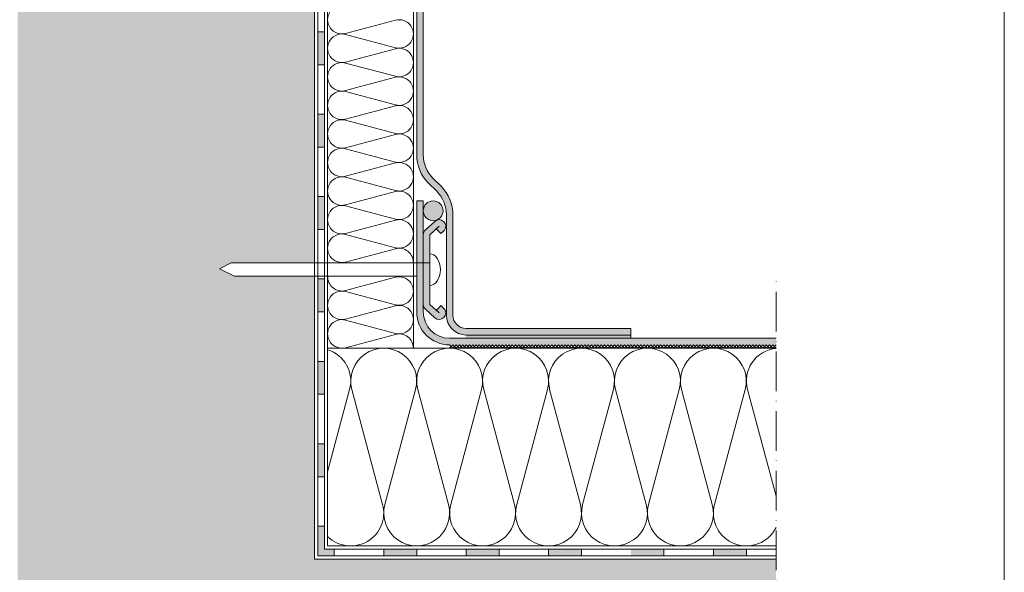
# Model space of a CAD drawing. Units: millimetres. Extents: x -30 to 570, y -241 to 620.
# Drawn here: x 272 to 570, y 126 to 294 of the extents above; entities that cross this region are included whole.
import ezdxf

# ---------------------------------------------------------------- set-up
doc = ezdxf.new("R2010")
doc.units = ezdxf.units.MM
doc.linetypes.add('ACAD_ISO10W100', pattern=[18, 12, -3, 0, -3])
for name, color, linetype, lineweight in [('Barriera vapore', 7, 'Continuous', 5), ('Fissaggi', 7, 'Continuous', 5), ('impaginazione', 7, 'Continuous', 5), ('isolante', 7, 'Continuous', 5), ('Limiti', 7, 'ACAD_ISO10W100', 20), ('Manto sintetico', 5, 'Continuous', 5), ('Metalbar', 7, 'Continuous', 5), ('Supporto', 7, 'Continuous', 5)]:
    doc.layers.add(name, color=color, linetype=linetype, lineweight=lineweight)

# ---------------------------------------------------------------- blocks, each defined once
blk = doc.blocks.new('METALBAR (SEZIONE)')
at = {"layer": 'Metalbar'}
blk.add_lwpolyline([(-12.36338682134534, 3.967223859294897), (-10.94783720429319, 5.38277347634704), (-11.66760374592501, 6.167973339945384, 0.4269980615350401), (-14.55612558869959, 6.230737645283774, 0.4015435997499335), (-14.61622030672797, 3.465074825876009), (-12.03440656405984, 0.6485507429653055, 0.2102297862087141), (-10.56009828365836, 0), (10.56009828365836, -7.105427357601002e-15, 0.2102297862087114), (12.03440656405984, 0.6485507429652984), (14.616220306728, 3.465074825876002, 0.3889836905545196), (14.616220306728, 6.167973339945384, 0.4399017163416371), (11.66760374592504, 6.167973339945398), (10.94783720429321, 5.31734015438051), (12.33209262388311, 3.933084734790619), (13.14191202632651, 4.816524082910696), (10.56009828365837, 1.999999999999993), (-10.56009828365833, 1.999999999999993), (-13.14191202632649, 4.816524082910689)], format="xyb", close=True, dxfattribs=at)

msp = doc.modelspace()

# ---------------------------------------------------------------- hatches: boundary and pattern name
at = {"layer": 'Barriera vapore'}
h = msp.add_hatch(color=256, dxfattribs=at)
h.dxf.hatch_style = 1
h.paths.add_polyline_path([(362.0000010459422, 290.0000004237918), (364.0000010459422, 290.0000004237918), (364.0000010459422, 280.0000004237918), (362.0000010459422, 280.0000004237918)])
h = msp.add_hatch(color=256, dxfattribs=at)
h.dxf.hatch_style = 1
h.paths.add_polyline_path([(362.0000010459422, 265.0000004237918), (364.0000010459422, 265.0000004237918), (364.0000010459422, 255.0000004237918), (362.0000010459422, 255.0000004237918)])
h = msp.add_hatch(color=256, dxfattribs=at)
h.dxf.hatch_style = 1
h.paths.add_polyline_path([(362.0000010459422, 240.0000004237918), (364.0000010459422, 240.0000004237918), (364.0000010459422, 230.0000004237918), (362.0000010459422, 230.0000004237918)])
h = msp.add_hatch(color=256, dxfattribs=at)
h.dxf.hatch_style = 1
h.paths.add_polyline_path([(362.0000010459422, 215.0000004237918), (364.0000010459422, 215.0000004237918), (364.0000010459422, 205.0000004237918), (362.0000010459422, 205.0000004237918)])
h = msp.add_hatch(color=256, dxfattribs=at)
h.dxf.hatch_style = 1
h.paths.add_polyline_path([(362.0000010459422, 190.0000004237918), (364.0000010459422, 190.0000004237918), (364.0000010459422, 180.0000004237918), (362.0000010459422, 180.0000004237918)])
h = msp.add_hatch(color=256, dxfattribs=at)
h.dxf.hatch_style = 1
h.paths.add_polyline_path([(362.0000010459422, 165.0000004237918), (364.0000010459422, 165.0000004237918), (364.0000010459422, 155.0000004237918), (362.0000010459422, 155.0000004237918)])
h = msp.add_hatch(color=256, dxfattribs=at)
h.dxf.hatch_style = 1
h.paths.add_polyline_path([(364.0000010459422, 140.0000004237918), (362.0000010459422, 140.0000004237918), (362.0000010459422, 131.0000004237918), (367.0000010459422, 131.0000004237918), (367.0000010459422, 133.0000004237918), (364.0000010459422, 133.0000004237918)])
h = msp.add_hatch(color=256, dxfattribs=at)
h.dxf.hatch_style = 1
h.paths.add_polyline_path([(392.0000010459422, 133.0000004237918), (392.0000010459422, 131.0000004237918), (382.0000010459422, 131.0000004237918), (382.0000010459422, 133.0000004237918)])
h = msp.add_hatch(color=256, dxfattribs=at)
h.dxf.hatch_style = 1
h.paths.add_polyline_path([(407.0000010459422, 133.0000004237918), (407.0000010459422, 131.0000004237918), (417.0000010459422, 131.0000004237918), (417.0000010459422, 133.0000004237918)])
h = msp.add_hatch(color=256, dxfattribs=at)
h.dxf.hatch_style = 1
h.paths.add_polyline_path([(432.0000010459422, 133.0000004237918), (442.0000010459422, 133.0000004237918), (442.0000010459422, 131.0000004237918), (432.0000010459422, 131.0000004237918)])
h = msp.add_hatch(color=256, dxfattribs=at)
h.dxf.hatch_style = 1
h.paths.add_polyline_path([(457.0000010459422, 133.0000004237918), (467.0000010459422, 133.0000004237918), (467.0000010459422, 131.0000004237918), (457.0000010459422, 131.0000004237918)])
h = msp.add_hatch(color=256, dxfattribs=at)
h.dxf.hatch_style = 1
h.paths.add_polyline_path([(482.0000010459422, 133.0000004237918), (492.0000010459422, 133.0000004237918), (492.0000010459422, 131.0000004237918), (482.0000010459422, 131.0000004237918)])
at = {"layer": 'Manto sintetico'}
h = msp.add_hatch(color=256, dxfattribs=at)
h.dxf.hatch_style = 1
edge = h.paths.add_edge_path()
edge.add_arc((391.0000010459421, 430.0000004237916), 1.000000000000057, 359.9999999911901, 450)
edge.add_line((391.0000010459421, 431.0000004237916), (326.4852824201809, 431.0000004237917))
edge.add_arc((326.4852824201809, 437.000000423792), 6.000000000000227, 225.0000000000006, 269.9999999999995, ccw=False)
edge.add_arc((317.9124729368726, 428.5907763758526), 6.009224467945004, 43.89703770743817, 89.97857819637417)
edge.add_line((317.9147196717036, 434.6000004237919), (281.0000010459421, 434.6000004237919))
edge.add_line((281.0000010459421, 434.6000004237919), (281.0000010459421, 436.6000004237918))
edge.add_line((281.0000010459421, 436.6000004237918), (317.9147196717036, 436.6000004237919))
edge.add_arc((317.9147196717033, 428.6000004237914), 8.000000000000512, 45.00000000000131, 89.99999999999841, ccw=False)
edge.add_arc((326.4876048370869, 437.0111709781144), 4.011171226647557, 223.36640447138, 269.9668264736389)
edge.add_line((326.4852824201808, 433.0000004237917), (391.0000010459421, 433.0000004237916))
edge.add_arc((391.0000010459421, 430.0000004237916), 3.000000000000057, -2.936587861768203e-09, 90, ccw=False)
edge.add_line((394.0000010459422, 430.0000004236378), (394.0000010459421, 252.6416292070624))
edge.add_arc((404.0000010459427, 252.6416292070625), 10.00000000000057, 180.0000000000005, 224.9999999999987)
edge.add_line((396.9289332340766, 245.5705613951968), (399.4852824201806, 243.0142122090927))
edge.add_arc((391.0000010459423, 234.5289308348541), 11.99999999999989, -1.1368683772161603e-13, 45.00000000000091, ccw=False)
edge.add_line((403.0000010459422, 234.5289308348541), (403.0000010459422, 204.0000004237918))
edge.add_arc((407.0000010459422, 204.0000004237918), 4, 180, 270)
edge.add_line((407.0000010459422, 200.0000004237918), (457.0000010459422, 200.0000004237918))
edge.add_line((457.0000010459422, 200.0000004237918), (457.0000010459422, 198.0000004237918))
edge.add_line((457.0000010459422, 198.0000004237918), (407.0000010459422, 198.0000004237918))
edge.add_arc((407.0000010459422, 204.0000004237918), 6, 180, 270, ccw=False)
edge.add_line((401.0000010459422, 204.0000004237918), (401.0000010459422, 234.528930834854))
edge.add_arc((391.0000010459422, 234.5289308348541), 9.999999999999943, 359.9999999999997, 404.9999999999991)
edge.add_line((398.0710688578077, 241.5999986467194), (395.5147196717036, 244.1563478328236))
edge.add_arc((404.000001045942, 252.6416292070621), 11.99999999999982, 179.9999999999998, 225.0000000000003, ccw=False)
edge.add_line((392.0000010459422, 252.6416292070622), (392.0000010459422, 430.0000004236378))
h = msp.add_hatch(color=256, dxfattribs=at)
h.dxf.hatch_style = 1
edge = h.paths.add_edge_path()
edge.add_line((392.0000010459422, 238.6875189899553), (394.0000010459422, 238.6875189899553))
edge.add_line((394.0000010459422, 238.6875189899553), (394.0000010459422, 205.0000004237918))
edge.add_arc((402.0000010459422, 205.0000004237918), 8, 180, 270)
edge.add_line((402.0000010459422, 197.0000004237918), (501.0000010459422, 197.0000004237918))
edge.add_line((501.0000010459422, 197.0000004237918), (501.0000010459422, 195.0000004237918))
edge.add_line((501.0000010459422, 195.0000004237918), (402.0000010459422, 195.0000004237918))
edge.add_arc((402.0000010459422, 205.0000004237918), 10, 180, 270, ccw=False)
edge.add_line((392.0000010459422, 205.0000004237918), (392.0000010459422, 238.6875189899553))
h = msp.add_hatch(color=7, dxfattribs=at)
h.dxf.hatch_style = 1
h.paths.add_polyline_path([(394.0000010459422, 235.6875189899553, 1), (400.0000010459422, 235.6875189899553, 1)])
h = msp.add_hatch(color=256, dxfattribs=at)
h.dxf.hatch_style = 1
h.paths.add_polyline_path([(407.0000010459422, 198.0000004237918), (457.0000010459422, 198.0000004237918), (457.0000010459422, 197.0000004237918), (407.0000010459422, 197.0000004237918)])
at = {"layer": 'Metalbar'}
h = msp.add_hatch(color=254, dxfattribs=at)
h.dxf.hatch_style = 1
h.paths.add_polyline_path([(396.0000010459422, 228.4111038624426), (397.9330857807328, 230.1830982026673), (399.3173412003227, 228.7988427830774), (400.1679743858875, 229.5186093247092, 0.4399017163416375), (400.1679743858875, 232.4672258855122, 0.38898369055452), (397.4650758718182, 232.4672258855122), (394.6485517889075, 229.8854121428441, 0.2102297862087108), (394.0000010459422, 228.4111038624426), (394.0000010459422, 207.2909072951259, 0.2102297862087118), (394.6485517889075, 205.8165990147244), (397.4650758718182, 203.2347852720563, 0.4015435997499345), (400.230738691226, 203.2948799900846, 0.426998061535036), (400.1679743858875, 206.1834018328592), (399.3827745222892, 206.903168374491), (397.9672249052371, 205.4876187574389), (396.0000010459422, 207.2909072951259)])
at = {"layer": 'Supporto'}
h = msp.add_hatch(dxfattribs=at)
h.set_pattern_fill('AR-CONC', color=256, scale=0.1)
h.set_pattern_definition([(49.99999999999999, (100.0000010459421, 130.0000004237918), (18.2184668996004, -1.593908553890309), [1.905, -20.955]), (355, (100.0000010459421, 130.0000004237918), (-3.524342142496934, 19.10568452390352), [1.524, -16.764058417]), (100.4514447, (101.5182017459421, 129.8671750737918), (14.69412470903533, 17.51177519121951), [1.61900088, -17.80902446]), (46.18420000000001, (100.0000010459421, 135.0800004237918), (27.10790408921299, -4.204232793272715), [2.8575, -31.4325]), (96.63555760999996, (102.2589910459421, 134.7296504237918), (23.7404134051503, 24.74261245977215), [2.428502314, -26.713560816]), (351.1841511700001, (100.0000010459421, 135.0800004237918), (23.74041340649771, 24.74261245855327), [2.285996707, -25.145973192]), (21, (102.5400010459421, 133.8100004237918), (15.16143912691325, -10.22651981870876), [1.905, -20.955]), (326.0000000000001, (102.5400010459421, 133.8100004237918), (6.180202834764708, 18.41879661223193), [1.524, -16.764]), (71.45144499999999, (103.8034543059421, 132.9577904337918), (21.34164192787162, 8.192276888590525), [1.61900088, -17.80899376]), (37.50000000000001, (100.0000010459421, 130.0000004237918), (0.3088603250591817, 8.455503887315311), [0, -16.5608, 0, -17.018, 0, -16.8275]), (7.499999999999999, (100.0000010459421, 130.0000004237918), (6.681966251030575, 10.01805748181195), [0, -9.7028, 0, -16.1798, 0, -6.413500000000001]), (327.5, (94.3358010459421, 130.0000004237918), (13.55905951668714, -0.5728743992673444), [0, -6.350000000000001, 0, -19.812, 0, -26.289]), (317.5, (91.7958010459421, 130.0000004237918), (14.81291813860181, 2.542649103333303), [0, -8.255, 0, -13.1572, 0, -18.669])])
h.paths.add_polyline_path([(501.0000010459421, 20.00000042379182), (501.0000010459421, 130.0000004237918), (361.0000010459421, 130.0000004237918), (361.0000010459421, 215.8510055787842), (336.7052521951757, 215.8510055787842), (332.2052521951754, 218.1010055787841), (335.7052521951755, 219.8510055787842), (361.0000010459421, 219.8510055787842), (361.0000010459421, 400.0000004237918), (300.700001045942, 400.1339750200073), (300.700001045942, 383.5052515728713), (298.9500010459419, 380.0052515728713), (297.7000010459419, 382.5052515728714), (297.7000010459419, 400.0000004237918), (271.0000010459421, 400.0000004237918), (271.0000010459421, 20.00000042379179)])

# ---------------------------------------------------------------- linework, layer by layer
at = {"layer": 'Barriera vapore'}
for p, q in [((362.0000010459422, 131.0000004237918), (362.0000010459422, 401.0000004237918)), ((364.0000010459422, 133.0000004237918), (364.0000010459422, 403.0000004237918)), ((364.0000010459422, 290.0000004237918), (362.0000010459422, 290.0000004237918)), ((364.0000010459422, 280.0000004237918), (362.0000010459422, 280.0000004237918)), ((364.0000010459422, 265.0000004237918), (362.0000010459422, 265.0000004237918)), ((364.0000010459422, 255.0000004237918), (362.0000010459422, 255.0000004237918)), ((364.0000010459422, 240.0000004237918), (362.0000010459422, 240.0000004237918)), ((364.0000010459422, 230.0000004237918), (362.0000010459422, 230.0000004237918)), ((364.0000010459422, 215.0000004237918), (362.0000010459422, 215.0000004237918)), ((364.0000010459422, 205.0000004237918), (362.0000010459422, 205.0000004237918)), ((364.0000010459422, 190.0000004237918), (362.0000010459422, 190.0000004237918)), ((364.0000010459422, 180.0000004237918), (362.0000010459422, 180.0000004237918)), ((364.0000010459422, 165.0000004237918), (362.0000010459422, 165.0000004237918)), ((364.0000010459422, 155.0000004237918), (362.0000010459422, 155.0000004237918)), ((362.0000010459422, 140.0000004237918), (364.0000010459422, 140.0000004237918)), ((364.0000010459422, 133.0000004237918), (501.0000010459422, 133.0000004237918)), ((367.0000010459422, 131.0000004237918), (367.0000010459422, 133.0000004237918)), ((382.0000010459422, 131.0000004237918), (382.0000010459422, 133.0000004237918)), ((392.0000010459422, 131.0000004237918), (392.0000010459422, 133.0000004237918)), ((407.0000010459422, 131.0000004237918), (407.0000010459422, 133.0000004237918)), ((417.0000010459422, 131.0000004237918), (417.0000010459422, 133.0000004237918)), ((432.0000010459422, 131.0000004237918), (432.0000010459422, 133.0000004237918)), ((442.0000010459422, 131.0000004237918), (442.0000010459422, 133.0000004237918)), ((467.0000010459422, 131.0000004237918), (467.0000010459422, 133.0000004237918)), ((482.0000010459422, 131.0000004237918), (482.0000010459422, 133.0000004237918)), ((492.0000010459422, 131.0000004237918), (492.0000010459422, 133.0000004237918)), ((362.0000010459422, 131.0000004237918), (501.0000010459422, 131.0000004237918))]:
    msp.add_line(p, q, dxfattribs=at)
at = {"layer": 'Fissaggi'}
for p, q in [((332.2052521951754, 218.1010055787841), (335.7052521951755, 219.8510055787842)), ((336.7052521951757, 215.8510055787842), (332.2052521951754, 218.1010055787841)), ((335.7052521951755, 219.8510055787842), (396.0000010459422, 219.8510055787842)), ((392.0000010459421, 215.8510055787842), (336.7052521951757, 215.8510055787842))]:
    msp.add_line(p, q, dxfattribs=at)
at = {"layer": 'Fissaggi', "extrusion": (0, 0, -1)}
msp.add_ellipse((396.0000010459422, 217.8510055787843), major_axis=(5.878304635907295e-16, -4.8), ratio=0.6666666666666665, start_param=3.141592653589793, end_param=6.283185307179586, dxfattribs=at)
at = {"layer": 'impaginazione'}
msp.add_lwpolyline([(570.2399872080568, -241.1027166832482), (-29.76001279194315, -241.1027166832482), (-29.76001279194315, 619.8972833167518), (570.2399872080568, 619.8972833167518)], close=True, dxfattribs=at)
at = {"layer": 'isolante'}
for p, q in [((365.0000010459422, 194.0000004237918), (365.0000010459422, 430.0000004237918)), ((391.0000010459422, 430.0000004237918), (391.0000010459422, 194.0000004237918)), ((370.4534879757259, 289.4806321429264), (385.5465141161584, 293.5194033713236)), ((370.4534879757259, 289.1860700379904), (385.5465141161585, 285.1472988095933)), ((370.4534879757259, 280.8139654762598), (385.5465141161584, 284.852736704657)), ((370.4534879757259, 280.5194033713237), (385.5465141161585, 276.4806321429267)), ((370.4534879757259, 272.1472988095932), (385.5465141161584, 276.1860700379904)), ((370.4534879757259, 271.852736704657), (385.5465141161585, 267.81396547626)), ((370.4534879757259, 263.4806321429265), (385.5465141161584, 267.5194033713237)), ((370.4534879757259, 263.1860700379904), (385.5465141161585, 259.1472988095933)), ((370.4534879757259, 254.8139654762598), (385.5465141161584, 258.852736704657)), ((370.4534879757259, 254.5194033713237), (385.5465141161585, 250.4806321429267)), ((370.4534879757259, 246.1472988095932), (385.5465141161584, 250.1860700379904)), ((370.4534879757259, 245.852736704657), (385.5465141161585, 241.81396547626)), ((370.4534879757259, 237.4806321429265), (385.5465141161584, 241.5194033713237)), ((370.4534879757259, 237.1860700379904), (385.5465141161585, 233.1472988095933)), ((370.4534879757259, 228.8139654762598), (385.5465141161584, 232.852736704657)), ((370.4534879757259, 228.5194033713237), (385.5465141161585, 224.4806321429267)), ((370.4534879757259, 220.1472988095932), (385.5465141161584, 224.1860700379904)), ((370.4534879757259, 219.852736704657), (370.4599572522889, 219.8510055787842)), ((370.4534879757259, 211.4806321429265), (385.5465141161584, 215.5194033713237)), ((385.40809398686, 215.8510055787842), (385.5465141161585, 215.81396547626)), ((370.4534879757259, 211.1860700379904), (385.5465141161585, 207.1472988095933)), ((370.4534879757259, 202.8139654762598), (385.5465141161584, 206.852736704657)), ((370.4534879757259, 202.5194033713237), (385.5465141161585, 198.4806321429267)), ((370.4534879757259, 194.1472988095932), (385.5465141161584, 198.1860700379904)), ((501.0000010459422, 194.0000004237918), (365.0000010459422, 194.0000004237918)), ((365.0000010459422, 194.0000004237918), (365.0000010459422, 134.0000004237918)), ((365.0000010459422, 156.5259320565075), (371.6601216940922, 181.4150305858294)), ((381.6601216940927, 146.5849702617542), (372.3398803977914, 181.4150305858293)), ((382.3398803977914, 146.5849702617542), (391.6601216940922, 181.4150305858294)), ((401.6601216940927, 146.5849702617542), (392.3398803977914, 181.4150305858293)), ((402.3398803977914, 146.5849702617542), (411.6601216940922, 181.4150305858294)), ((421.6601216940927, 146.5849702617542), (412.3398803977914, 181.4150305858293)), ((422.3398803977914, 146.5849702617542), (431.6601216940922, 181.4150305858294)), ((441.6601216940927, 146.5849702617542), (432.3398803977914, 181.4150305858293)), ((442.3398803977914, 146.5849702617542), (451.6601216940922, 181.4150305858294)), ((461.6601216940927, 146.5849702617542), (452.3398803977914, 181.4150305858293)), ((462.3398803977914, 146.5849702617542), (471.6601216940922, 181.4150305858294)), ((481.6601216940927, 146.5849702617542), (472.3398803977914, 181.4150305858293)), ((482.3398803977914, 146.5849702617542), (491.6601216940922, 181.4150305858295)), ((501.0000010459422, 149.0518636892209), (492.3398803977914, 181.4150305858293)), ((365.0000010459422, 134.0000004237918), (501.0000010459422, 134.0000004237918))]:
    msp.add_line(p, q, dxfattribs=at)
for centre, radius, start, end in [((369.3333343792755, 293.6666844237917), 4.333333333333334, 75.0191028433243, 284.9808971566757), ((386.6666677126088, 289.333333757125), 4.333333333333334, 255.0191028433243, 104.9808971566757), ((369.3333343792755, 285.000017757125), 4.333333333333334, 75.0191028433243, 284.9808971566757), ((386.6666677126088, 280.6666670904584), 4.333333333333334, 255.0191028433243, 104.9808971566757), ((369.3333343792755, 276.3333510904583), 4.333333333333334, 75.0191028433243, 284.9808971566757), ((386.6666677126088, 272.0000004237918), 4.333333333333334, 255.0191028433243, 104.9808971566757), ((369.3333343792755, 267.6666844237917), 4.333333333333334, 75.0191028433243, 284.9808971566757), ((386.6666677126088, 263.3333337571251), 4.333333333333334, 255.0191028433243, 104.9808971566757), ((369.3333343792755, 259.0000177571251), 4.333333333333334, 75.0191028433243, 284.9808971566757), ((386.6666677126088, 254.6666670904584), 4.333333333333334, 255.0191028433243, 104.9808971566757), ((369.3333343792755, 250.3333510904584), 4.333333333333334, 75.0191028433243, 284.9808971566757), ((386.6666677126088, 246.0000004237918), 4.333333333333334, 255.0191028433243, 104.9808971566757), ((369.3333343792755, 241.6666844237917), 4.333333333333334, 75.0191028433243, 284.9808971566757), ((386.6666677126088, 237.3333337571251), 4.333333333333334, 255.0191028433243, 104.9808971566757), ((369.3333343792755, 233.0000177571251), 4.333333333333334, 75.0191028433243, 284.9808971566757), ((386.6666677126088, 228.6666670904584), 4.333333333333334, 255.0191028433243, 104.9808971566757), ((369.3333343792755, 224.3333510904584), 4.333333333333334, 75.0191028433243, 284.9808971566757), ((386.6666677126088, 220.0000004237918), 4.333333333333334, 358.0295864442868, 104.9808971566757), ((369.3333343792755, 215.6666844237917), 4.333333333333334, 75.0191028433243, 105.0691899323278), ((369.3333343792755, 215.6666844237917), 4.333333333333334, 177.5621512071093, 284.9808971566757), ((386.6666677126088, 220.0000004237918), 4.333333333333334, 255.0191028433243, 286.7720559818612), ((386.6666677126088, 211.3333337571251), 4.333333333333334, 255.0191028433243, 104.9808971566757), ((369.3333343792755, 207.0000177571251), 4.333333333333334, 75.0191028433243, 284.9808971566757), ((386.6666677126088, 202.6666670904584), 4.333333333333334, 255.0191028433243, 104.9808971566757), ((369.3333343792755, 198.3333510904584), 4.333333333333334, 75.0191028433243, 284.9808971566757), ((386.6666677126088, 194.0000004237918), 4.333333333333334, 0, 104.9808971566757), ((362.000041045942, 184.0000004237918), 10, 345.0191028433241, 72.54263712530566), ((382.000041045942, 184.0000004237918), 10, 345.0191028433241, 194.9808971566757), ((402.000041045942, 184.0000004237918), 10, 345.0191028433241, 194.9808971566757), ((422.000041045942, 184.0000004237918), 10, 345.0191028433241, 194.9808971566757), ((442.000041045942, 184.0000004237918), 10, 345.0191028433241, 194.9808971566757), ((462.000041045942, 184.0000004237918), 10, 345.0191028433241, 194.9808971566757), ((482.000041045942, 184.0000004237918), 10, 345.0191028433241, 194.9808971566759), ((502.000041045942, 184.0000004237918), 10, 95.73940081501108, 194.9808971566759), ((372.0000010459422, 144.0000004237918), 10, 225.5729959991954, 14.98089715667569), ((392.0000010459422, 144.0000004237918), 10, 165.0191028433243, 14.98089715667569), ((412.0000010459422, 144.0000004237918), 10, 165.0191028433243, 14.98089715667569), ((432.0000010459422, 144.0000004237918), 10, 165.0191028433243, 14.98089715667569), ((452.0000010459422, 144.0000004237918), 10, 165.0191028433243, 14.98089715667569), ((472.0000010459422, 144.0000004237918), 10, 165.0191028433241, 14.98089715667591), ((492.0000010459422, 144.0000004237918), 10, 165.0191028433241, 334.1580672368329)]:
    msp.add_arc(centre, radius, start, end, dxfattribs=at)
at = {"layer": 'Limiti'}
msp.add_line((501.000001045942, 4.237917607952113e-07), (501.0000010459422, 217.0000004237917), dxfattribs=at)
at = {"layer": 'Manto sintetico'}
for p, q in [((392.0000010459422, 430.0000004237916), (392.0000010459422, 252.6416292070622)), ((394.0000010459422, 430.0000004237916), (394.0000010459422, 252.6416292070622)), ((399.4852824201807, 243.0142122090926), (396.9289332340766, 245.5705613951968)), ((398.0710688578076, 241.5999986467195), (395.5147196717035, 244.1563478328237)), ((392.0000010459422, 238.6875189899553), (394.0000010459422, 238.6875189899553)), ((392.0000010459422, 205.0000004237918), (392.0000010459422, 238.6875189899553)), ((394.0000010459422, 205.0000004237918), (394.0000010459422, 238.6875189899553)), ((401.0000010459422, 204.0000004237918), (401.0000010459422, 234.5289308348541)), ((403.0000010459422, 204.0000004237918), (403.0000010459422, 234.5289308348541)), ((457.0000010459422, 200.0000004237918), (407.0000010459422, 200.0000004237918)), ((457.0000010459422, 198.0000004237918), (407.0000010459422, 198.0000004237918)), ((457.0000010459422, 200.0000004237918), (457.0000010459422, 198.0000004237918)), ((457.0000010459422, 198.0000004237918), (457.0000010459422, 197.0000004237918)), ((501.0000010459421, 197.0000004237918), (402.0000010459421, 197.0000004237918)), ((501.0000010459421, 197.0000004237918), (402.0000010459421, 197.0000004237918)), ((501.0000010459422, 197.0000004237918), (402.0000010459422, 197.0000004237918))]:
    msp.add_line(p, q, dxfattribs=at)
at = {"layer": 'Manto sintetico', "color": 7}
for p, q in [((403.0000010459421, 195.0000004237918), (402.0000010459421, 194.0000004237918)), ((402.0000010459421, 195.0000004237918), (403.0000010459421, 194.0000004237918)), ((404.0000010459421, 195.0000004237918), (403.0000010459421, 194.0000004237918)), ((403.0000010459421, 195.0000004237918), (404.0000010459421, 194.0000004237918)), ((405.0000010459421, 195.0000004237918), (404.0000010459421, 194.0000004237918)), ((404.0000010459421, 195.0000004237918), (405.0000010459421, 194.0000004237918)), ((406.0000010459421, 195.0000004237918), (405.0000010459421, 194.0000004237918)), ((405.0000010459421, 195.0000004237918), (406.0000010459421, 194.0000004237918)), ((407.0000010459421, 195.0000004237918), (406.0000010459421, 194.0000004237918)), ((406.0000010459421, 195.0000004237918), (407.0000010459421, 194.0000004237918)), ((408.0000010459421, 195.0000004237918), (407.0000010459421, 194.0000004237918)), ((407.0000010459421, 195.0000004237918), (408.0000010459421, 194.0000004237918)), ((409.0000010459421, 195.0000004237918), (408.0000010459421, 194.0000004237918)), ((408.0000010459421, 195.0000004237918), (409.0000010459421, 194.0000004237918)), ((410.0000010459421, 195.0000004237918), (409.0000010459421, 194.0000004237918)), ((409.0000010459421, 195.0000004237918), (410.0000010459421, 194.0000004237918)), ((411.0000010459421, 195.0000004237918), (410.0000010459421, 194.0000004237918)), ((410.0000010459421, 195.0000004237918), (411.0000010459421, 194.0000004237918)), ((412.0000010459421, 195.0000004237918), (411.0000010459421, 194.0000004237918)), ((411.0000010459421, 195.0000004237918), (412.0000010459421, 194.0000004237918)), ((413.0000010459421, 195.0000004237918), (412.0000010459421, 194.0000004237918)), ((412.0000010459421, 195.0000004237918), (413.0000010459421, 194.0000004237918)), ((414.0000010459421, 195.0000004237918), (413.0000010459421, 194.0000004237918)), ((413.0000010459421, 195.0000004237918), (414.0000010459421, 194.0000004237918)), ((415.0000010459421, 195.0000004237918), (414.0000010459421, 194.0000004237918)), ((414.0000010459421, 195.0000004237918), (415.0000010459421, 194.0000004237918)), ((416.0000010459421, 195.0000004237918), (415.0000010459421, 194.0000004237918)), ((415.0000010459421, 195.0000004237918), (416.0000010459421, 194.0000004237918)), ((417.0000010459421, 195.0000004237918), (416.0000010459421, 194.0000004237918)), ((416.0000010459421, 195.0000004237918), (417.0000010459421, 194.0000004237918)), ((418.0000010459421, 195.0000004237918), (417.0000010459421, 194.0000004237918)), ((417.0000010459421, 195.0000004237918), (418.0000010459421, 194.0000004237918)), ((419.0000010459421, 195.0000004237918), (418.0000010459421, 194.0000004237918)), ((418.0000010459421, 195.0000004237918), (419.0000010459421, 194.0000004237918)), ((420.0000010459421, 195.0000004237918), (419.0000010459421, 194.0000004237918)), ((419.0000010459421, 195.0000004237918), (420.0000010459421, 194.0000004237918)), ((421.0000010459421, 195.0000004237918), (420.0000010459421, 194.0000004237918)), ((420.0000010459421, 195.0000004237918), (421.0000010459421, 194.0000004237918)), ((422.0000010459421, 195.0000004237918), (421.0000010459421, 194.0000004237918)), ((421.0000010459421, 195.0000004237918), (422.0000010459421, 194.0000004237918)), ((423.0000010459421, 195.0000004237918), (422.0000010459421, 194.0000004237918)), ((422.0000010459421, 195.0000004237918), (423.0000010459421, 194.0000004237918)), ((424.0000010459421, 195.0000004237918), (423.0000010459421, 194.0000004237918)), ((423.0000010459421, 195.0000004237918), (424.0000010459421, 194.0000004237918)), ((425.0000010459421, 195.0000004237918), (424.0000010459421, 194.0000004237918)), ((424.0000010459421, 195.0000004237918), (425.0000010459421, 194.0000004237918)), ((426.0000010459421, 195.0000004237918), (425.0000010459421, 194.0000004237918)), ((425.0000010459421, 195.0000004237918), (426.0000010459421, 194.0000004237918)), ((427.0000010459421, 195.0000004237918), (426.0000010459421, 194.0000004237918)), ((426.0000010459421, 195.0000004237918), (427.0000010459421, 194.0000004237918)), ((428.0000010459421, 195.0000004237918), (427.0000010459421, 194.0000004237918)), ((427.0000010459421, 195.0000004237918), (428.0000010459421, 194.0000004237918)), ((429.0000010459421, 195.0000004237918), (428.0000010459421, 194.0000004237918)), ((428.0000010459421, 195.0000004237918), (429.0000010459421, 194.0000004237918)), ((430.0000010459421, 195.0000004237918), (429.0000010459421, 194.0000004237918)), ((429.0000010459421, 195.0000004237918), (430.0000010459421, 194.0000004237918)), ((431.0000010459421, 195.0000004237918), (430.0000010459421, 194.0000004237918)), ((430.0000010459421, 195.0000004237918), (431.0000010459421, 194.0000004237918)), ((432.0000010459421, 195.0000004237918), (431.0000010459421, 194.0000004237918)), ((431.0000010459421, 195.0000004237918), (432.0000010459421, 194.0000004237918)), ((433.0000010459421, 195.0000004237918), (432.0000010459421, 194.0000004237918)), ((432.0000010459421, 195.0000004237918), (433.0000010459421, 194.0000004237918)), ((434.0000010459421, 195.0000004237918), (433.0000010459421, 194.0000004237918)), ((433.0000010459421, 195.0000004237918), (434.0000010459421, 194.0000004237918)), ((435.0000010459421, 195.0000004237918), (434.0000010459421, 194.0000004237918)), ((434.0000010459421, 195.0000004237918), (435.0000010459421, 194.0000004237918)), ((436.0000010459421, 195.0000004237918), (435.0000010459421, 194.0000004237918)), ((435.0000010459421, 195.0000004237918), (436.0000010459421, 194.0000004237918)), ((437.0000010459421, 195.0000004237918), (436.0000010459421, 194.0000004237918)), ((436.0000010459421, 195.0000004237918), (437.0000010459421, 194.0000004237918)), ((438.0000010459421, 195.0000004237918), (437.0000010459421, 194.0000004237918)), ((437.0000010459421, 195.0000004237918), (438.0000010459421, 194.0000004237918)), ((439.0000010459421, 195.0000004237918), (438.0000010459421, 194.0000004237918)), ((438.0000010459421, 195.0000004237918), (439.0000010459421, 194.0000004237918)), ((440.0000010459421, 195.0000004237918), (439.0000010459421, 194.0000004237918)), ((439.0000010459421, 195.0000004237918), (440.0000010459421, 194.0000004237918)), ((441.0000010459421, 195.0000004237918), (440.0000010459421, 194.0000004237918)), ((440.0000010459421, 195.0000004237918), (441.0000010459421, 194.0000004237918)), ((442.0000010459421, 195.0000004237918), (441.0000010459421, 194.0000004237918)), ((441.0000010459421, 195.0000004237918), (442.0000010459421, 194.0000004237918)), ((443.0000010459421, 195.0000004237918), (442.0000010459421, 194.0000004237918)), ((442.0000010459421, 195.0000004237918), (443.0000010459421, 194.0000004237918)), ((444.0000010459421, 195.0000004237918), (443.0000010459421, 194.0000004237918)), ((443.0000010459421, 195.0000004237918), (444.0000010459421, 194.0000004237918)), ((445.0000010459421, 195.0000004237918), (444.0000010459421, 194.0000004237918)), ((444.0000010459421, 195.0000004237918), (445.0000010459421, 194.0000004237918)), ((446.0000010459421, 195.0000004237918), (445.0000010459421, 194.0000004237918)), ((445.0000010459421, 195.0000004237918), (446.0000010459421, 194.0000004237918)), ((447.0000010459421, 195.0000004237918), (446.0000010459421, 194.0000004237918)), ((446.0000010459421, 195.0000004237918), (447.0000010459421, 194.0000004237918)), ((448.0000010459421, 195.0000004237918), (447.0000010459421, 194.0000004237918)), ((447.0000010459421, 195.0000004237918), (448.0000010459421, 194.0000004237918)), ((449.0000010459421, 195.0000004237918), (448.0000010459421, 194.0000004237918)), ((448.0000010459421, 195.0000004237918), (449.0000010459421, 194.0000004237918)), ((450.0000010459421, 195.0000004237918), (449.0000010459421, 194.0000004237918)), ((449.0000010459421, 195.0000004237918), (450.0000010459421, 194.0000004237918)), ((451.0000010459421, 195.0000004237918), (450.0000010459421, 194.0000004237918)), ((450.0000010459421, 195.0000004237918), (451.0000010459421, 194.0000004237918)), ((452.0000010459421, 195.0000004237918), (451.0000010459421, 194.0000004237918)), ((451.0000010459421, 195.0000004237918), (452.0000010459421, 194.0000004237918)), ((453.0000010459421, 195.0000004237918), (452.0000010459421, 194.0000004237918)), ((452.0000010459421, 195.0000004237918), (453.0000010459421, 194.0000004237918)), ((454.0000010459421, 195.0000004237918), (453.0000010459421, 194.0000004237918)), ((453.0000010459421, 195.0000004237918), (454.0000010459421, 194.0000004237918)), ((455.0000010459421, 195.0000004237918), (454.0000010459421, 194.0000004237918)), ((454.0000010459421, 195.0000004237918), (455.0000010459421, 194.0000004237918)), ((456.0000010459421, 195.0000004237918), (455.0000010459421, 194.0000004237918)), ((455.0000010459421, 195.0000004237918), (456.0000010459421, 194.0000004237918)), ((457.0000010459421, 195.0000004237918), (456.0000010459421, 194.0000004237918)), ((456.0000010459421, 195.0000004237918), (457.0000010459421, 194.0000004237918)), ((458.0000010459421, 195.0000004237918), (457.0000010459421, 194.0000004237918)), ((457.0000010459421, 195.0000004237918), (458.0000010459421, 194.0000004237918)), ((459.0000010459421, 195.0000004237918), (458.0000010459421, 194.0000004237918)), ((458.0000010459421, 195.0000004237918), (459.0000010459421, 194.0000004237918)), ((460.0000010459421, 195.0000004237918), (459.0000010459421, 194.0000004237918)), ((459.0000010459421, 195.0000004237918), (460.0000010459421, 194.0000004237918)), ((461.0000010459421, 195.0000004237918), (460.0000010459421, 194.0000004237918)), ((460.0000010459421, 195.0000004237918), (461.0000010459421, 194.0000004237918)), ((462.0000010459421, 195.0000004237918), (461.0000010459421, 194.0000004237918)), ((461.0000010459421, 195.0000004237918), (462.0000010459421, 194.0000004237918)), ((463.0000010459421, 195.0000004237918), (462.0000010459421, 194.0000004237918)), ((462.0000010459421, 195.0000004237918), (463.0000010459421, 194.0000004237918)), ((464.0000010459421, 195.0000004237918), (463.0000010459421, 194.0000004237918)), ((463.0000010459421, 195.0000004237918), (464.0000010459421, 194.0000004237918)), ((465.0000010459421, 195.0000004237918), (464.0000010459421, 194.0000004237918)), ((464.0000010459421, 195.0000004237918), (465.0000010459421, 194.0000004237918)), ((466.0000010459421, 195.0000004237918), (465.0000010459421, 194.0000004237918)), ((465.0000010459421, 195.0000004237918), (466.0000010459421, 194.0000004237918)), ((467.0000010459421, 195.0000004237918), (466.0000010459421, 194.0000004237918)), ((466.0000010459421, 195.0000004237918), (467.0000010459421, 194.0000004237918)), ((468.0000010459421, 195.0000004237918), (467.0000010459421, 194.0000004237918)), ((467.0000010459421, 195.0000004237918), (468.0000010459421, 194.0000004237918)), ((469.0000010459421, 195.0000004237918), (468.0000010459421, 194.0000004237918)), ((468.0000010459421, 195.0000004237918), (469.0000010459421, 194.0000004237918)), ((470.0000010459421, 195.0000004237918), (469.0000010459421, 194.0000004237918)), ((469.0000010459421, 195.0000004237918), (470.0000010459421, 194.0000004237918)), ((471.0000010459421, 195.0000004237918), (470.0000010459421, 194.0000004237918)), ((470.0000010459421, 195.0000004237918), (471.0000010459421, 194.0000004237918)), ((472.0000010459421, 195.0000004237918), (471.0000010459421, 194.0000004237918)), ((471.0000010459421, 195.0000004237918), (472.0000010459421, 194.0000004237918)), ((473.0000010459421, 195.0000004237918), (472.0000010459421, 194.0000004237918)), ((472.0000010459421, 195.0000004237918), (473.0000010459421, 194.0000004237918)), ((474.0000010459421, 195.0000004237918), (473.0000010459421, 194.0000004237918)), ((473.0000010459421, 195.0000004237918), (474.0000010459421, 194.0000004237918)), ((475.0000010459421, 195.0000004237918), (474.0000010459421, 194.0000004237918)), ((474.0000010459421, 195.0000004237918), (475.0000010459421, 194.0000004237918)), ((476.0000010459421, 195.0000004237918), (475.0000010459421, 194.0000004237918)), ((475.0000010459421, 195.0000004237918), (476.0000010459421, 194.0000004237918)), ((477.0000010459421, 195.0000004237918), (476.0000010459421, 194.0000004237918)), ((476.0000010459421, 195.0000004237918), (477.0000010459421, 194.0000004237918)), ((478.0000010459421, 195.0000004237918), (477.0000010459421, 194.0000004237918)), ((477.0000010459421, 195.0000004237918), (478.0000010459421, 194.0000004237918)), ((479.0000010459421, 195.0000004237918), (478.0000010459421, 194.0000004237918)), ((478.0000010459421, 195.0000004237918), (479.0000010459421, 194.0000004237918)), ((480.0000010459421, 195.0000004237918), (479.0000010459421, 194.0000004237918)), ((479.0000010459421, 195.0000004237918), (480.0000010459421, 194.0000004237918)), ((481.0000010459421, 195.0000004237918), (480.0000010459421, 194.0000004237918)), ((480.0000010459421, 195.0000004237918), (481.0000010459421, 194.0000004237918)), ((482.0000010459421, 195.0000004237918), (481.0000010459421, 194.0000004237918)), ((481.0000010459421, 195.0000004237918), (482.0000010459421, 194.0000004237918)), ((483.0000010459421, 195.0000004237918), (482.0000010459421, 194.0000004237918)), ((482.0000010459421, 195.0000004237918), (483.0000010459421, 194.0000004237918)), ((484.0000010459421, 195.0000004237918), (483.0000010459421, 194.0000004237918)), ((483.0000010459421, 195.0000004237918), (484.0000010459421, 194.0000004237918)), ((485.0000010459421, 195.0000004237918), (484.0000010459421, 194.0000004237918)), ((484.0000010459421, 195.0000004237918), (485.0000010459421, 194.0000004237918)), ((486.0000010459421, 195.0000004237918), (485.0000010459421, 194.0000004237918)), ((485.0000010459421, 195.0000004237918), (486.0000010459421, 194.0000004237918)), ((487.0000010459421, 195.0000004237918), (486.0000010459421, 194.0000004237918)), ((486.0000010459421, 195.0000004237918), (487.0000010459421, 194.0000004237918)), ((488.0000010459421, 195.0000004237918), (487.0000010459421, 194.0000004237918)), ((487.0000010459421, 195.0000004237918), (488.0000010459421, 194.0000004237918)), ((489.0000010459421, 195.0000004237918), (488.0000010459421, 194.0000004237918)), ((488.0000010459421, 195.0000004237918), (489.0000010459421, 194.0000004237918)), ((490.0000010459421, 195.0000004237918), (489.0000010459421, 194.0000004237918)), ((489.0000010459421, 195.0000004237918), (490.0000010459421, 194.0000004237918)), ((491.0000010459421, 195.0000004237918), (490.0000010459421, 194.0000004237918)), ((490.0000010459421, 195.0000004237918), (491.0000010459421, 194.0000004237918)), ((492.0000010459421, 195.0000004237918), (491.0000010459421, 194.0000004237918)), ((491.0000010459421, 195.0000004237918), (492.0000010459421, 194.0000004237918)), ((493.0000010459421, 195.0000004237918), (492.0000010459421, 194.0000004237918)), ((492.0000010459421, 195.0000004237918), (493.0000010459421, 194.0000004237918)), ((494.0000010459421, 195.0000004237918), (493.0000010459421, 194.0000004237918)), ((493.0000010459421, 195.0000004237918), (494.0000010459421, 194.0000004237918)), ((495.0000010459421, 195.0000004237918), (494.0000010459421, 194.0000004237918)), ((494.0000010459421, 195.0000004237918), (495.0000010459421, 194.0000004237918)), ((496.0000010459421, 195.0000004237918), (495.0000010459421, 194.0000004237918)), ((495.0000010459421, 195.0000004237918), (496.0000010459421, 194.0000004237918)), ((497.0000010459421, 195.0000004237918), (496.0000010459421, 194.0000004237918)), ((496.0000010459421, 195.0000004237918), (497.0000010459421, 194.0000004237918)), ((498.0000010459421, 195.0000004237918), (497.0000010459421, 194.0000004237918)), ((497.0000010459421, 195.0000004237918), (498.0000010459421, 194.0000004237918)), ((499.0000010459421, 195.0000004237918), (498.0000010459421, 194.0000004237918)), ((498.0000010459421, 195.0000004237918), (499.0000010459421, 194.0000004237918)), ((500.0000010459421, 195.0000004237918), (499.0000010459421, 194.0000004237918)), ((499.0000010459421, 195.0000004237918), (500.0000010459421, 194.0000004237918)), ((501.0000010459421, 195.0000004237918), (500.0000010459421, 194.0000004237918)), ((500.0000010459421, 195.0000004237918), (501.0000010459421, 194.0000004237918))]:
    msp.add_line(p, q, dxfattribs=at)
msp.add_circle((397.0000010459422, 235.6875189899553), 3, dxfattribs=at)
at = {"layer": 'Manto sintetico'}
for centre, radius, start, end in [((404.0000010459422, 252.6416292070622), 12, 180, 225), ((404.0000010459422, 252.6416292070622), 10, 180, 225), ((391.0000010459422, 234.5289308348541), 12, 0, 45), ((391.0000010459422, 234.5289308348541), 10, 0, 45), ((402.0000010459422, 205.0000004237918), 10, 180, 270), ((402.0000010459422, 205.0000004237918), 8, 180, 270), ((407.0000010459422, 204.0000004237918), 6, 180, 270), ((407.0000010459422, 204.0000004237918), 4, 180, 270)]:
    msp.add_arc(centre, radius, start, end, dxfattribs=at)
at = {"layer": 'Supporto'}
for p, q in [((361.0000010459422, 400.0000004237917), (361.0000010459422, 130.0000004237917)), ((361.0000010459422, 130.0000004237917), (501.0000010459422, 130.0000004237917))]:
    msp.add_line(p, q, dxfattribs=at)

# ---------------------------------------------------------------- block references
at = {"layer": 'Fissaggi', "xscale": -1, "rotation": 270}
msp.add_blockref('METALBAR (SEZIONE)', (394.0000010459422, 217.8510055787842), dxfattribs=at)

doc.saveas('drawing.dxf')
